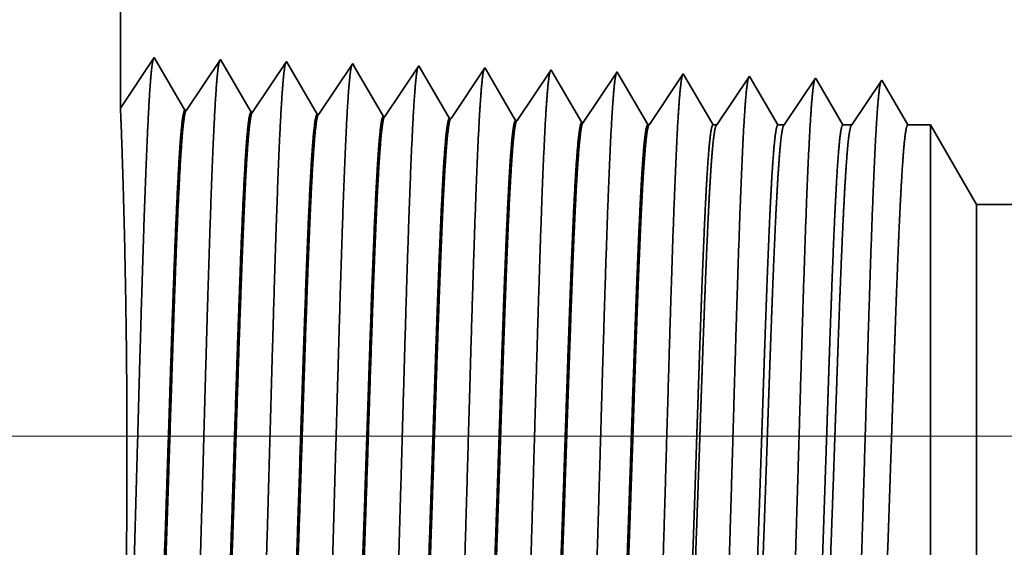
# Model space of a CAD drawing. Extents: x 0 to 10.8, y 0 to 8.3.
# Drawn here: x 1.4 to 1.6, y 1.2 to 1.3 of the extents above; entities that cross this region are included whole.
import ezdxf

# ---------------------------------------------------------------- set-up
doc = ezdxf.new("R2010")
doc.units = 0
doc.header["$MEASUREMENT"] = 0
doc.layers.get('0').update_dxf_attribs({"lineweight": 13})

# ---------------------------------------------------------------- blocks, each defined once
blk = doc.blocks.new('BLOCK19')
at = {"color": 7, "lineweight": 13, "ltscale": 0.03937}
blk.add_line((4.1729, 0.94), (-13.2362, 0.94), dxfattribs=at)
blk = doc.blocks.new('BLOCK28')
at = {"color": 7, "lineweight": 5, "ltscale": 0.03937}
for p, q in [((-10.75, 1.2942), (-10.75, 3)), ((-5.01, 1.19), (-9.8254, 1.19))]:
    blk.add_line(p, q, dxfattribs=at)
at = {"color": 7, "lineweight": 5, "ltscale": 0.001645}
blk.add_line((-10.7134, 1.3488), (-10.75, 1.2942), dxfattribs=at)
at = {"color": 7, "lineweight": 5, "ltscale": 0.001646}
for p, q in [((-10.6803, 1.2919), (-10.7134, 1.3488)), ((-10.642, 1.3466), (-10.6786, 1.2919)), ((-10.6088, 1.2897), (-10.642, 1.3466)), ((-10.5705, 1.3444), (-10.6072, 1.2897)), ((-10.5374, 1.2875), (-10.5705, 1.3444))]:
    blk.add_line(p, q, dxfattribs=at)
at = {"color": 7, "lineweight": 5, "ltscale": 0.000235177}
for p, q in [((-10.4991, 1.3421), (-10.5043, 1.3343)), ((-10.4329, 1.3321), (-10.4381, 1.3243)), ((-10.3563, 1.3377), (-10.3615, 1.3299)), ((-10.2134, 1.3332), (-10.2186, 1.3254)), ((-10.5148, 1.3187), (-10.52, 1.3109)), ((-10.5096, 1.3265), (-10.5148, 1.3187)), ((-10.3667, 1.322), (-10.3719, 1.3142)), ((-10.1472, 1.3232), (-10.1524, 1.3154)), ((-10.4434, 1.3165), (-10.4486, 1.3086)), ((-10.3005, 1.312), (-10.3058, 1.3042)), ((-10.2239, 1.3176), (-10.2291, 1.3098)), ((-10.5253, 1.3031), (-10.5305, 1.2952)), ((-10.4538, 1.3008), (-10.4591, 1.293)), ((-10.3772, 1.3064), (-10.3824, 1.2986)), ((-10.2343, 1.3019), (-10.2396, 1.2941)), ((-10.1577, 1.3075), (-10.1629, 1.2997)), ((-10.4591, 1.293), (-10.4643, 1.2852)), ((-10.3876, 1.2908), (-10.3929, 1.283)), ((-10.311, 1.2964), (-10.3162, 1.2885)), ((-10.2448, 1.2863), (-10.25, 1.2785)), ((-10.1734, 1.2841), (-10.1786, 1.2763))]:
    blk.add_line(p, q, dxfattribs=at)
at = {"color": 7, "lineweight": 5, "ltscale": 8.71092e-05}
blk.add_line((-10.4974, 1.3391), (-10.4991, 1.3421), dxfattribs=at)
at = {"color": 7, "lineweight": 5, "ltscale": 0.000235193}
for p, q in [((-10.5043, 1.3343), (-10.5096, 1.3265)), ((-10.4277, 1.3399), (-10.4329, 1.3321)), ((-10.3615, 1.3299), (-10.3667, 1.322)), ((-10.2848, 1.3354), (-10.2901, 1.3276)), ((-10.2953, 1.3198), (-10.3005, 1.312)), ((-10.2186, 1.3254), (-10.2239, 1.3176)), ((-10.52, 1.3109), (-10.5253, 1.3031)), ((-10.4486, 1.3086), (-10.4538, 1.3008)), ((-10.3719, 1.3142), (-10.3772, 1.3064)), ((-10.2291, 1.3098), (-10.2343, 1.3019)), ((-10.1524, 1.3154), (-10.1577, 1.3075)), ((-10.3824, 1.2986), (-10.3876, 1.2908)), ((-10.3058, 1.3042), (-10.311, 1.2964)), ((-10.1629, 1.2997), (-10.1681, 1.2919)), ((-10.5305, 1.2952), (-10.5357, 1.2874)), ((-10.3162, 1.2885), (-10.3215, 1.2807)), ((-10.2396, 1.2941), (-10.2448, 1.2863)), ((-10.1681, 1.2919), (-10.1734, 1.2841))]:
    blk.add_line(p, q, dxfattribs=at)
at = {"color": 7, "lineweight": 5, "ltscale": 0.000222737}
for p, q in [((-10.4929, 1.3314), (-10.4974, 1.3391)), ((-10.4884, 1.3237), (-10.4929, 1.3314)), ((-10.4839, 1.316), (-10.4884, 1.3237)), ((-10.4794, 1.3083), (-10.4839, 1.316)), ((-10.4749, 1.3006), (-10.4794, 1.3083)), ((-10.4705, 1.2929), (-10.4749, 1.3006))]:
    blk.add_line(p, q, dxfattribs=at)
at = {"color": 7, "lineweight": 5, "ltscale": 7.62414e-05}
blk.add_line((-10.4261, 1.3373), (-10.4277, 1.3399), dxfattribs=at)
at = {"color": 7, "lineweight": 5, "ltscale": 0.000224289}
for p, q in [((-10.4216, 1.3295), (-10.4261, 1.3373)), ((-10.4126, 1.314), (-10.4171, 1.3218)), ((-10.4036, 1.2985), (-10.4081, 1.3063)), ((-10.3991, 1.2908), (-10.4036, 1.2985))]:
    blk.add_line(p, q, dxfattribs=at)
at = {"color": 7, "lineweight": 5, "ltscale": 0.000224304}
blk.add_line((-10.4171, 1.3218), (-10.4216, 1.3295), dxfattribs=at)
at = {"color": 7, "lineweight": 5, "ltscale": 6.77994e-05}
blk.add_line((-10.3549, 1.3353), (-10.3563, 1.3377), dxfattribs=at)
at = {"color": 7, "lineweight": 5, "ltscale": 0.000225505}
for p, q in [((-10.3503, 1.3275), (-10.3549, 1.3353)), ((-10.3367, 1.3042), (-10.3413, 1.312)), ((-10.3231, 1.2808), (-10.3276, 1.2886))]:
    blk.add_line(p, q, dxfattribs=at)
at = {"color": 7, "lineweight": 5, "ltscale": 6.10212e-05}
blk.add_line((-10.2836, 1.3333), (-10.2848, 1.3354), dxfattribs=at)
at = {"color": 7, "lineweight": 5, "ltscale": 0.000226473}
blk.add_line((-10.279, 1.3255), (-10.2836, 1.3333), dxfattribs=at)
at = {"color": 7, "lineweight": 5, "ltscale": 5.54906e-05}
blk.add_line((-10.2123, 1.3313), (-10.2134, 1.3332), dxfattribs=at)
at = {"color": 7, "lineweight": 5, "ltscale": 0.000227257}
for p, q in [((-10.2077, 1.3234), (-10.2123, 1.3313)), ((-10.1986, 1.3077), (-10.2031, 1.3156)), ((-10.1894, 1.292), (-10.194, 1.2999))]:
    blk.add_line(p, q, dxfattribs=at)
at = {"color": 7, "lineweight": 5, "ltscale": 0.000235197}
for p, q in [((-10.142, 1.331), (-10.1472, 1.3232)), ((-10.4381, 1.3243), (-10.4434, 1.3165))]:
    blk.add_line(p, q, dxfattribs=at)
at = {"color": 7, "lineweight": 5, "ltscale": 5.08593e-05}
blk.add_line((-10.1409, 1.3292), (-10.142, 1.331), dxfattribs=at)
at = {"color": 7, "lineweight": 5, "ltscale": 0.000225493}
for p, q in [((-10.3458, 1.3197), (-10.3503, 1.3275)), ((-10.3413, 1.312), (-10.3458, 1.3197)), ((-10.3322, 1.2964), (-10.3367, 1.3042))]:
    blk.add_line(p, q, dxfattribs=at)
at = {"color": 7, "lineweight": 5, "ltscale": 0.00023518}
blk.add_line((-10.2901, 1.3276), (-10.2953, 1.3198), dxfattribs=at)
at = {"color": 7, "lineweight": 5, "ltscale": 0.000226455}
for p, q in [((-10.2745, 1.3177), (-10.279, 1.3255)), ((-10.2608, 1.2942), (-10.2654, 1.302))]:
    blk.add_line(p, q, dxfattribs=at)
at = {"color": 7, "lineweight": 5, "ltscale": 0.00022726}
for p, q in [((-10.2031, 1.3156), (-10.2077, 1.3234)), ((-10.1848, 1.2842), (-10.1894, 1.292))]:
    blk.add_line(p, q, dxfattribs=at)
at = {"color": 7, "lineweight": 5, "ltscale": 0.000220268}
for p, q in [((-10.1365, 1.3216), (-10.1409, 1.3292)), ((-10.1232, 1.2988), (-10.1276, 1.3064))]:
    blk.add_line(p, q, dxfattribs=at)
at = {"color": 7, "lineweight": 5, "ltscale": 0.00022025}
for p, q in [((-10.1321, 1.314), (-10.1365, 1.3216)), ((-10.1188, 1.2912), (-10.1232, 1.2988))]:
    blk.add_line(p, q, dxfattribs=at)
at = {"color": 7, "lineweight": 5, "ltscale": 0.000264832}
blk.add_line((-10.0764, 1.32), (-10.0823, 1.3111), dxfattribs=at)
at = {"color": 7, "lineweight": 5, "ltscale": 0.000264841}
for p, q in [((-10.0705, 1.3288), (-10.0764, 1.32)), ((-10.0823, 1.3111), (-10.0882, 1.3023)), ((-10.0941, 1.2935), (-10.1, 1.2847)), ((-10.1, 1.2847), (-10.1059, 1.2759))]:
    blk.add_line(p, q, dxfattribs=at)
at = {"color": 7, "lineweight": 5, "ltscale": 4.69459e-05}
blk.add_line((-10.0696, 1.3271), (-10.0705, 1.3288), dxfattribs=at)
at = {"color": 7, "lineweight": 5, "ltscale": 0.000211593}
for p, q in [((-10.0653, 1.3198), (-10.0696, 1.3271)), ((-10.0398, 1.2759), (-10.044, 1.2832))]:
    blk.add_line(p, q, dxfattribs=at)
at = {"color": 7, "lineweight": 5, "ltscale": 0.000211596}
for p, q in [((-10.0611, 1.3125), (-10.0653, 1.3198)), ((-10.0568, 1.3052), (-10.0611, 1.3125)), ((-10.0526, 1.2979), (-10.0568, 1.3052)), ((-10.0483, 1.2906), (-10.0526, 1.2979)), ((-10.044, 1.2832), (-10.0483, 1.2906))]:
    blk.add_line(p, q, dxfattribs=at)
at = {"color": 7, "lineweight": 5, "ltscale": 0.000253642}
blk.add_line((-9.9991, 1.3265), (-10.0048, 1.3181), dxfattribs=at)
at = {"color": 7, "lineweight": 5, "ltscale": 4.35806e-05}
blk.add_line((-9.9982, 1.325), (-9.9991, 1.3265), dxfattribs=at)
at = {"color": 7, "lineweight": 5, "ltscale": 0.00020285}
for p, q in [((-9.9941, 1.318), (-9.9982, 1.325)), ((-9.9901, 1.311), (-9.9941, 1.318)), ((-9.986, 1.304), (-9.9901, 1.311)), ((-9.9819, 1.297), (-9.986, 1.304)), ((-9.9778, 1.29), (-9.9819, 1.297)), ((-9.9737, 1.2829), (-9.9778, 1.29)), ((-9.9696, 1.2759), (-9.9737, 1.2829))]:
    blk.add_line(p, q, dxfattribs=at)
at = {"color": 7, "lineweight": 5, "ltscale": 0.000242458}
for p, q in [((-9.9277, 1.3243), (-9.9331, 1.3162)), ((-9.9439, 1.3001), (-9.9493, 1.2921))]:
    blk.add_line(p, q, dxfattribs=at)
at = {"color": 7, "lineweight": 5, "ltscale": 0.000233155}
for p, q in [((-9.923, 1.3162), (-9.9277, 1.3243)), ((-9.9136, 1.3001), (-9.9183, 1.3082)), ((-9.9089, 1.2921), (-9.9136, 1.3001)), ((-9.8995, 1.2759), (-9.9042, 1.284))]:
    blk.add_line(p, q, dxfattribs=at)
at = {"color": 7, "lineweight": 5, "ltscale": 0.000224285}
blk.add_line((-10.4081, 1.3063), (-10.4126, 1.314), dxfattribs=at)
at = {"color": 7, "lineweight": 5, "ltscale": 0.00022647}
for p, q in [((-10.2699, 1.3099), (-10.2745, 1.3177)), ((-10.2654, 1.302), (-10.2699, 1.3099)), ((-10.2562, 1.2864), (-10.2608, 1.2942))]:
    blk.add_line(p, q, dxfattribs=at)
at = {"color": 7, "lineweight": 5, "ltscale": 0.000220265}
for p, q in [((-10.1276, 1.3064), (-10.1321, 1.314)), ((-10.1143, 1.2835), (-10.1188, 1.2912)), ((-10.1099, 1.2759), (-10.1143, 1.2835))]:
    blk.add_line(p, q, dxfattribs=at)
at = {"color": 7, "lineweight": 5, "ltscale": 0.000253645}
for p, q in [((-10.0104, 1.3097), (-10.016, 1.3012)), ((-10.0048, 1.3181), (-10.0104, 1.3097)), ((-10.016, 1.3012), (-10.0217, 1.2928)), ((-10.0273, 1.2844), (-10.033, 1.2759))]:
    blk.add_line(p, q, dxfattribs=at)
at = {"color": 7, "lineweight": 5, "ltscale": 0.000242446}
for p, q in [((-9.9385, 1.3082), (-9.9439, 1.3001)), ((-9.9493, 1.2921), (-9.9547, 1.284))]:
    blk.add_line(p, q, dxfattribs=at)
at = {"color": 7, "lineweight": 5, "ltscale": 0.00024245}
for p, q in [((-9.9331, 1.3162), (-9.9385, 1.3082)), ((-9.9547, 1.284), (-9.96, 1.2759))]:
    blk.add_line(p, q, dxfattribs=at)
at = {"color": 7, "lineweight": 5, "ltscale": 0.000233152}
for p, q in [((-9.9183, 1.3082), (-9.923, 1.3162)), ((-9.9042, 1.284), (-9.9089, 1.2921))]:
    blk.add_line(p, q, dxfattribs=at)
at = {"color": 7, "lineweight": 5, "ltscale": 0.000227245}
blk.add_line((-10.194, 1.2999), (-10.1986, 1.3077), dxfattribs=at)
at = {"color": 7, "lineweight": 5, "ltscale": 0.000264821}
blk.add_line((-10.0882, 1.3023), (-10.0941, 1.2935), dxfattribs=at)
at = {"color": 7, "lineweight": 5, "ltscale": 4.15013e-05}
for p, q in [((-10.6786, 1.2919), (-10.6803, 1.2919)), ((-10.6072, 1.2897), (-10.6088, 1.2897))]:
    blk.add_line(p, q, dxfattribs=at)
at = {"color": 7, "lineweight": 5, "ltscale": 4.14416e-05}
for p, q in [((-10.5357, 1.2874), (-10.5374, 1.2875)), ((-10.4643, 1.2852), (-10.466, 1.2852))]:
    blk.add_line(p, q, dxfattribs=at)
at = {"color": 7, "lineweight": 5, "ltscale": 0.000222734}
blk.add_line((-10.466, 1.2852), (-10.4705, 1.2929), dxfattribs=at)
at = {"color": 7, "lineweight": 5, "ltscale": 0.000224282}
blk.add_line((-10.3945, 1.283), (-10.3991, 1.2908), dxfattribs=at)
at = {"color": 7, "lineweight": 5, "ltscale": 0.00022549}
blk.add_line((-10.3276, 1.2886), (-10.3322, 1.2964), dxfattribs=at)
at = {"color": 7, "lineweight": 5, "ltscale": 0.000253634}
blk.add_line((-10.0217, 1.2928), (-10.0273, 1.2844), dxfattribs=at)
at = {"color": 7, "lineweight": 5, "ltscale": 4.14116e-05}
for p, q in [((-10.3929, 1.283), (-10.3945, 1.283)), ((-10.25, 1.2785), (-10.2517, 1.2785))]:
    blk.add_line(p, q, dxfattribs=at)
at = {"color": 7, "lineweight": 5, "ltscale": 4.13816e-05}
for p, q in [((-10.3215, 1.2807), (-10.3231, 1.2808)), ((-10.1786, 1.2763), (-10.1803, 1.2763))]:
    blk.add_line(p, q, dxfattribs=at)
at = {"color": 7, "lineweight": 5, "ltscale": 0.000226452}
blk.add_line((-10.2517, 1.2785), (-10.2562, 1.2864), dxfattribs=at)
at = {"color": 7, "lineweight": 5, "ltscale": 0.000227254}
blk.add_line((-10.1803, 1.2763), (-10.1848, 1.2842), dxfattribs=at)
at = {"color": 7, "lineweight": 5, "ltscale": 0.000100173}
blk.add_line((-10.1059, 1.2759), (-10.1099, 1.2759), dxfattribs=at)
at = {"color": 7, "lineweight": 5, "ltscale": 0.000170039}
blk.add_line((-10.033, 1.2759), (-10.0398, 1.2759), dxfattribs=at)
at = {"color": 7, "lineweight": 5, "ltscale": 0.00023989}
blk.add_line((-9.96, 1.2759), (-9.9696, 1.2759), dxfattribs=at)
at = {"color": 7, "lineweight": 5, "ltscale": 0.000612935}
blk.add_line((-9.875, 1.2759), (-9.8995, 1.2759), dxfattribs=at)
at = {"color": 7, "lineweight": 5, "ltscale": 0.002481}
blk.add_line((-9.8254, 1.19), (-9.875, 1.2759), dxfattribs=at)

msp = doc.modelspace()

# ---------------------------------------------------------------- linework, layer by layer
at = {"color": 7, "lineweight": 35, "ltscale": 0.007915}
msp.add_line((1.46506, 1.62514), (1.46506, 1.30854), dxfattribs=at)
at = {"color": 7, "lineweight": 35, "ltscale": 0.000305359}
msp.add_line((1.46506, 1.30854), (1.47185, 1.31869), dxfattribs=at)
at = {"color": 7, "lineweight": 35, "ltscale": 0.000305544}
for p, q in [((1.47185, 1.31869), (1.47801, 1.30813)), ((1.47831, 1.30812), (1.48511, 1.31827)), ((1.48511, 1.31827), (1.49126, 1.30771)), ((1.49157, 1.3077), (1.49837, 1.31786)), ((1.49837, 1.31786), (1.50452, 1.3073))]:
    msp.add_line(p, q, dxfattribs=at)
at = {"color": 7, "lineweight": 35, "ltscale": 0.00030555}
for p, q in [((1.50483, 1.30729), (1.51163, 1.31744)), ((1.51808, 1.30687), (1.52488, 1.31703))]:
    msp.add_line(p, q, dxfattribs=at)
at = {"color": 7, "lineweight": 35, "ltscale": 1.61655e-05}
msp.add_line((1.51163, 1.31744), (1.51195, 1.31689), dxfattribs=at)
at = {"color": 7, "lineweight": 35, "ltscale": 0.000289382}
msp.add_line((1.51195, 1.31689), (1.51778, 1.30688), dxfattribs=at)
at = {"color": 7, "lineweight": 35, "ltscale": 1.41521e-05}
msp.add_line((1.52488, 1.31703), (1.52517, 1.31654), dxfattribs=at)
at = {"color": 7, "lineweight": 35, "ltscale": 0.000291396}
msp.add_line((1.52517, 1.31654), (1.53103, 1.30647), dxfattribs=at)
at = {"color": 7, "lineweight": 35, "ltscale": 0.000305551}
for p, q in [((1.53134, 1.30646), (1.53814, 1.31662)), ((1.5446, 1.30604), (1.5514, 1.3162))]:
    msp.add_line(p, q, dxfattribs=at)
at = {"color": 7, "lineweight": 35, "ltscale": 1.25835e-05}
msp.add_line((1.53814, 1.31662), (1.53839, 1.31618), dxfattribs=at)
at = {"color": 7, "lineweight": 35, "ltscale": 0.000292965}
msp.add_line((1.53839, 1.31618), (1.54429, 1.30605), dxfattribs=at)
at = {"color": 7, "lineweight": 35, "ltscale": 1.13271e-05}
msp.add_line((1.5514, 1.3162), (1.55163, 1.31581), dxfattribs=at)
at = {"color": 7, "lineweight": 35, "ltscale": 0.000294222}
msp.add_line((1.55163, 1.31581), (1.55755, 1.30564), dxfattribs=at)
at = {"color": 7, "lineweight": 35, "ltscale": 0.000305552}
msp.add_line((1.55786, 1.30563), (1.56465, 1.31579), dxfattribs=at)
at = {"color": 7, "lineweight": 35, "ltscale": 1.02981e-05}
msp.add_line((1.56465, 1.31579), (1.56486, 1.31543), dxfattribs=at)
at = {"color": 7, "lineweight": 35, "ltscale": 0.000295252}
msp.add_line((1.56486, 1.31543), (1.57081, 1.30523), dxfattribs=at)
at = {"color": 7, "lineweight": 35, "ltscale": 0.000305553}
msp.add_line((1.57111, 1.30522), (1.57791, 1.31537), dxfattribs=at)
at = {"color": 7, "lineweight": 35, "ltscale": 9.4398e-06}
msp.add_line((1.57791, 1.31537), (1.5781, 1.31505), dxfattribs=at)
at = {"color": 7, "lineweight": 35, "ltscale": 0.000286163}
msp.add_line((1.5781, 1.31505), (1.58386, 1.30516), dxfattribs=at)
at = {"color": 7, "lineweight": 35, "ltscale": 0.000294918}
msp.add_line((1.58461, 1.30516), (1.59117, 1.31496), dxfattribs=at)
at = {"color": 7, "lineweight": 35, "ltscale": 8.71306e-06}
msp.add_line((1.59117, 1.31496), (1.59134, 1.31466), dxfattribs=at)
at = {"color": 7, "lineweight": 35, "ltscale": 0.000274904}
msp.add_line((1.59134, 1.31466), (1.59688, 1.30516), dxfattribs=at)
at = {"color": 7, "lineweight": 35, "ltscale": 0.000282455}
msp.add_line((1.59814, 1.30516), (1.60443, 1.31454), dxfattribs=at)
at = {"color": 7, "lineweight": 35, "ltscale": 8.08977e-06}
msp.add_line((1.60443, 1.31454), (1.60459, 1.31426), dxfattribs=at)
at = {"color": 7, "lineweight": 35, "ltscale": 0.000263542}
msp.add_line((1.60459, 1.31426), (1.60989, 1.30516), dxfattribs=at)
at = {"color": 7, "lineweight": 35, "ltscale": 0.000269992}
msp.add_line((1.61168, 1.30516), (1.61768, 1.31413), dxfattribs=at)
at = {"color": 7, "lineweight": 35, "ltscale": 0.00025964}
msp.add_line((1.61768, 1.31413), (1.62291, 1.30516), dxfattribs=at)
msp.add_line((1.61768, 1.31413), (1.62291, 1.30516), dxfattribs=at)
at = {"color": 7, "lineweight": 35, "ltscale": 7.70224e-06}
msp.add_line((1.47831, 1.30812), (1.47801, 1.30813), dxfattribs=at)
at = {"color": 7, "lineweight": 35, "ltscale": 7.70228e-06}
msp.add_line((1.49157, 1.3077), (1.49126, 1.30771), dxfattribs=at)
at = {"color": 7, "lineweight": 35, "ltscale": 7.69556e-06}
msp.add_line((1.50483, 1.30729), (1.50452, 1.3073), dxfattribs=at)
at = {"color": 7, "lineweight": 35, "ltscale": 7.6884e-06}
msp.add_line((1.51808, 1.30687), (1.51778, 1.30688), dxfattribs=at)
at = {"color": 7, "lineweight": 35, "ltscale": 7.68641e-06}
msp.add_line((1.53134, 1.30646), (1.53103, 1.30647), dxfattribs=at)
at = {"color": 7, "lineweight": 35, "ltscale": 7.68438e-06}
msp.add_line((1.5446, 1.30604), (1.54429, 1.30605), dxfattribs=at)
at = {"color": 7, "lineweight": 35, "ltscale": 7.68231e-06}
msp.add_line((1.55786, 1.30563), (1.55755, 1.30564), dxfattribs=at)
at = {"color": 7, "lineweight": 35, "ltscale": 7.6802e-06}
msp.add_line((1.57111, 1.30522), (1.57081, 1.30523), dxfattribs=at)
at = {"color": 7, "lineweight": 35, "ltscale": 1.85952e-05}
msp.add_line((1.58386, 1.30516), (1.58461, 1.30516), dxfattribs=at)
at = {"color": 7, "lineweight": 35, "ltscale": 3.15589e-05}
msp.add_line((1.59688, 1.30516), (1.59814, 1.30516), dxfattribs=at)
at = {"color": 7, "lineweight": 35, "ltscale": 4.45227e-05}
msp.add_line((1.60989, 1.30516), (1.61168, 1.30516), dxfattribs=at)
at = {"color": 7, "lineweight": 35, "ltscale": 0.00011376}
msp.add_line((1.62291, 1.30516), (1.62746, 1.30516), dxfattribs=at)
at = {"color": 7, "lineweight": 35, "ltscale": 0.000811437}
msp.add_line((1.62746, 1.2727), (1.62746, 1.30516), dxfattribs=at)
at = {"color": 7, "lineweight": 35, "ltscale": 0.000460422}
msp.add_line((1.63667, 1.28921), (1.62746, 1.30516), dxfattribs=at)
at = {"color": 7, "lineweight": 35, "ltscale": 0.000603865}
msp.add_line((1.63667, 1.26505), (1.63667, 1.28921), dxfattribs=at)
at = {"color": 7, "lineweight": 35, "ltscale": 0.03937}
msp.add_line((1.63667, 1.28921), (2.5304, 1.28921), dxfattribs=at)
at = {"color": 7, "lineweight": 35, "ltscale": 0.002306}
msp.add_line((1.62746, 1.18046), (1.62746, 1.2727), dxfattribs=at)
at = {"color": 7, "lineweight": 35, "ltscale": 0.001716}
msp.add_line((1.63667, 1.19641), (1.63667, 1.26505), dxfattribs=at)
at = {"color": 7, "lineweight": 35, "ltscale": 0.03937}
for points in [[(1.47831, 1.30812, 0.251927), (1.47821, 1.30804)], [(1.49157, 1.3077, 0.252082), (1.49147, 1.30763)], [(1.50483, 1.30729, 0.251117), (1.50472, 1.30721)], [(1.51808, 1.30687, 0.251113), (1.51798, 1.3068)], [(1.53134, 1.30646, 0.251112), (1.53124, 1.30638)], [(1.5446, 1.30605, 0.251105), (1.54449, 1.30597)], [(1.55786, 1.30563, 0.251104), (1.55775, 1.30555)], [(1.57111, 1.30522, 0.251098), (1.57101, 1.30514)], [(1.58461, 1.30516, 0.242338), (1.5845, 1.30507)], [(1.59814, 1.30516, 0.242337), (1.59803, 1.30507)], [(1.61167, 1.30516, 0.242336), (1.61157, 1.30507)]]:
    msp.add_lwpolyline(points, format="xyb", dxfattribs=at)
for points, knots in [([(1.46628, 1.17606), (1.46677, 1.18455), (1.46721, 1.19661), (1.46761, 1.20955), (1.46834, 1.23544), (1.46906, 1.26177), (1.46941, 1.27395), (1.46997, 1.29191), (1.47061, 1.3063), (1.47083, 1.31057), (1.47113, 1.31495), (1.47145, 1.3174), (1.47153, 1.31785), (1.4716, 1.31818), (1.47167, 1.31841)], [0, 0, 0, 0, 0, 0, 12.702946, 12.702946, 12.702946, 24.497603, 24.497603, 24.497603, 30.34554, 30.34554, 30.34554, 32.0302, 32.0302, 32.0302, 32.0302, 32.0302, 32.0302]), ([(1.47954, 1.17643), (1.48003, 1.18489), (1.48047, 1.19692), (1.48087, 1.20983), (1.4816, 1.23561), (1.48232, 1.26183), (1.48267, 1.27393), (1.48323, 1.29178), (1.48387, 1.30606), (1.48409, 1.3103), (1.4844, 1.31461), (1.48471, 1.31702), (1.48479, 1.31745), (1.48486, 1.31777), (1.48493, 1.31799)], [0, 0, 0, 0, 0, 0, 12.66346, 12.66346, 12.66346, 24.386567, 24.386567, 24.386567, 30.203842, 30.203842, 30.203842, 31.844188, 31.844188, 31.844188, 31.844188, 31.844188, 31.844188]), ([(1.4928, 1.17679), (1.49329, 1.18523), (1.49373, 1.19723), (1.49413, 1.21011), (1.49486, 1.23579), (1.49559, 1.26188), (1.49593, 1.27391), (1.49649, 1.29165), (1.49713, 1.30582), (1.49736, 1.31003), (1.49766, 1.31427), (1.49798, 1.31663), (1.49804, 1.31705), (1.49811, 1.31736), (1.49818, 1.31758)], [0, 0, 0, 0, 0, 0, 12.623898, 12.623898, 12.623898, 24.275415, 24.275415, 24.275415, 30.062, 30.062, 30.062, 31.656289, 31.656289, 31.656289, 31.656289, 31.656289, 31.656289]), ([(1.50605, 1.17715), (1.50655, 1.18557), (1.50699, 1.19755), (1.50739, 1.21039), (1.50812, 1.23596), (1.50885, 1.26194), (1.5092, 1.27389), (1.50975, 1.29152), (1.51039, 1.30558), (1.51062, 1.30976), (1.51092, 1.31393), (1.51124, 1.31624), (1.5113, 1.31665), (1.51137, 1.31695), (1.51144, 1.31716)], [0, 0, 0, 0, 0, 0, 12.584309, 12.584309, 12.584309, 24.164249, 24.164249, 24.164249, 29.920085, 29.920085, 29.920085, 31.470496, 31.470496, 31.470496, 31.470496, 31.470496, 31.470496]), ([(1.51931, 1.17752), (1.51981, 1.18591), (1.52025, 1.19786), (1.52065, 1.21067), (1.52138, 1.23614), (1.52211, 1.262), (1.52246, 1.27387), (1.52302, 1.29139), (1.52366, 1.30534), (1.52388, 1.30948), (1.52418, 1.31359), (1.5245, 1.31586), (1.52456, 1.31624), (1.52463, 1.31654), (1.5247, 1.31675)], [0, 0, 0, 0, 0, 0, 12.544664, 12.544664, 12.544664, 24.05296, 24.05296, 24.05296, 29.778027, 29.778027, 29.778027, 31.284613, 31.284613, 31.284613, 31.284613, 31.284613, 31.284613]), ([(1.53257, 1.17788), (1.53293, 1.18396), (1.53326, 1.19191), (1.53357, 1.20071), (1.53427, 1.22282), (1.53493, 1.24645), (1.53531, 1.25991), (1.53591, 1.28048), (1.53659, 1.29812), (1.53684, 1.30374), (1.53721, 1.31037), (1.5376, 1.31442), (1.53772, 1.31533), (1.53784, 1.31597), (1.53795, 1.31633)], [0, 0, 0, 0, 0, 0, 9.081335, 9.081335, 9.081335, 21.825471, 21.825471, 21.825471, 28.485017, 28.485017, 28.485017, 31.112894, 31.112894, 31.112894, 31.112894, 31.112894, 31.112894]), ([(1.54582, 1.17824), (1.54619, 1.18431), (1.54652, 1.19226), (1.54683, 1.20104), (1.54753, 1.22307), (1.54819, 1.2466), (1.54857, 1.25997), (1.54917, 1.28042), (1.54985, 1.29794), (1.5501, 1.30352), (1.55047, 1.31006), (1.55087, 1.31405), (1.55098, 1.31493), (1.55109, 1.31556), (1.55121, 1.31592)], [0, 0, 0, 0, 0, 0, 9.060409, 9.060409, 9.060409, 21.729031, 21.729031, 21.729031, 28.349387, 28.349387, 28.349387, 30.927455, 30.927455, 30.927455, 30.927455, 30.927455, 30.927455]), ([(1.55908, 1.17861), (1.55944, 1.18466), (1.55978, 1.1926), (1.56009, 1.20137), (1.56079, 1.22332), (1.56145, 1.24675), (1.56183, 1.26004), (1.56243, 1.28037), (1.56312, 1.29775), (1.56336, 1.30329), (1.56373, 1.30975), (1.56413, 1.31367), (1.56424, 1.31454), (1.56435, 1.31515), (1.56447, 1.3155)], [0, 0, 0, 0, 0, 0, 9.039356, 9.039356, 9.039356, 21.632397, 21.632397, 21.632397, 28.213547, 28.213547, 28.213547, 30.741965, 30.741965, 30.741965, 30.741965, 30.741965, 30.741965]), ([(1.57234, 1.17897), (1.5727, 1.18501), (1.57304, 1.19294), (1.57335, 1.2017), (1.57405, 1.22357), (1.57471, 1.2469), (1.57509, 1.2601), (1.5757, 1.28031), (1.57638, 1.29757), (1.57663, 1.30307), (1.57699, 1.30944), (1.57739, 1.31329), (1.5775, 1.31414), (1.57761, 1.31474), (1.57772, 1.31508)], [0, 0, 0, 0, 0, 0, 9.018272, 9.018272, 9.018272, 21.535643, 21.535643, 21.535643, 28.077546, 28.077546, 28.077546, 30.55643, 30.55643, 30.55643, 30.55643, 30.55643, 30.55643]), ([(1.58559, 1.17933), (1.58596, 1.18536), (1.5863, 1.19328), (1.58661, 1.20203), (1.58732, 1.22382), (1.58798, 1.24704), (1.58835, 1.26017), (1.58896, 1.28025), (1.58964, 1.29738), (1.58989, 1.30284), (1.59025, 1.30912), (1.59065, 1.31292), (1.59076, 1.31374), (1.59087, 1.31433), (1.59098, 1.31467)], [0, 0, 0, 0, 0, 0, 8.997177, 8.997177, 8.997177, 21.438853, 21.438853, 21.438853, 27.941465, 27.941465, 27.941465, 30.37093, 30.37093, 30.37093, 30.37093, 30.37093, 30.37093]), ([(1.59885, 1.1797), (1.59922, 1.18572), (1.59956, 1.19362), (1.59987, 1.20236), (1.60058, 1.22406), (1.60124, 1.24719), (1.60162, 1.26023), (1.60222, 1.28018), (1.6029, 1.2972), (1.60315, 1.30261), (1.60352, 1.30881), (1.60391, 1.31254), (1.60402, 1.31334), (1.60412, 1.31392), (1.60423, 1.31425)], [0, 0, 0, 0, 0, 0, 8.975995, 8.975995, 8.975995, 21.341934, 21.341934, 21.341934, 27.80523, 27.80523, 27.80523, 30.185407, 30.185407, 30.185407, 30.185407, 30.185407, 30.185407]), ([(1.61211, 1.18006), (1.61248, 1.18607), (1.61282, 1.19397), (1.61313, 1.20269), (1.61384, 1.22431), (1.6145, 1.24734), (1.61488, 1.26029), (1.61548, 1.28012), (1.61617, 1.29701), (1.61642, 1.30238), (1.61678, 1.3085), (1.61717, 1.31217), (1.61727, 1.31295), (1.61738, 1.31351), (1.61749, 1.31384)], [0, 0, 0, 0, 0, 0, 8.954775, 8.954775, 8.954775, 21.244872, 21.244872, 21.244872, 27.668813, 27.668813, 27.668813, 29.999834, 29.999834, 29.999834, 29.999834, 29.999834, 29.999834]), ([(1.46538, 1.17724), (1.46557, 1.18313), (1.46579, 1.19075), (1.466, 1.1996), (1.46637, 1.22037), (1.46645, 1.24292), (1.46638, 1.25527), (1.4661, 1.27536), (1.46568, 1.29179), (1.46549, 1.29775), (1.46527, 1.30406), (1.46513, 1.30734), (1.4651, 1.30798), (1.46508, 1.30839), (1.46507, 1.30855)], [0, 0, 0, 0, 0, 0, 11.887061, 11.887061, 11.887061, 26.073146, 26.073146, 26.073146, 36.138495, 36.138495, 36.138495, 39.83427, 39.83427, 39.83427, 39.83427, 39.83427, 39.83427]), ([(1.47801, 1.30813), (1.47782, 1.30813), (1.47762, 1.30747), (1.47744, 1.30615), (1.47691, 1.30066), (1.47641, 1.29112), (1.47609, 1.28362), (1.47537, 1.26441), (1.47469, 1.24274), (1.47428, 1.22985), (1.47369, 1.2119), (1.47307, 1.19688), (1.47286, 1.19244), (1.47265, 1.18854), (1.47243, 1.18533)], [0, 0, 0, 0, 0, 0, 6.134014, 6.134014, 6.134014, 17.347199, 17.347199, 17.347199, 32.692541, 32.692541, 32.692541, 39.980277, 39.980277, 39.980277, 39.980277, 39.980277, 39.980277]), ([(1.47821, 1.30804), (1.47802, 1.30776), (1.47783, 1.30684), (1.47765, 1.30527), (1.47722, 1.30031), (1.47681, 1.29277), (1.47658, 1.28773), (1.47584, 1.26966), (1.47515, 1.24783), (1.47466, 1.232), (1.47401, 1.21173), (1.47331, 1.19549), (1.47312, 1.19163), (1.47293, 1.18821), (1.47274, 1.18534)], [0, 0, 0, 0, 0, 0, 6.019118, 6.019118, 6.019118, 14.092765, 14.092765, 14.092765, 32.718781, 32.718781, 32.718781, 39.212961, 39.212961, 39.212961, 39.212961, 39.212961, 39.212961]), ([(1.49126, 1.30771), (1.49107, 1.30772), (1.49088, 1.30706), (1.49069, 1.30573), (1.49016, 1.30024), (1.48966, 1.2907), (1.48934, 1.28319), (1.48862, 1.26402), (1.48793, 1.24242), (1.48753, 1.22956), (1.48694, 1.2118), (1.48631, 1.19699), (1.48611, 1.19265), (1.4859, 1.18884), (1.48569, 1.18569)], [0, 0, 0, 0, 0, 0, 6.135597, 6.135597, 6.135597, 17.359501, 17.359501, 17.359501, 32.662146, 32.662146, 32.662146, 39.823979, 39.823979, 39.823979, 39.823979, 39.823979, 39.823979]), ([(1.49147, 1.30763), (1.49128, 1.30735), (1.49109, 1.30642), (1.4909, 1.30486), (1.49047, 1.29989), (1.49006, 1.29235), (1.48983, 1.2873), (1.4894, 1.27669), (1.48898, 1.2648), (1.48878, 1.25883), (1.48829, 1.24396), (1.48781, 1.2289), (1.48751, 1.22002), (1.48705, 1.20685), (1.48656, 1.19565), (1.48637, 1.19187), (1.48619, 1.18852), (1.486, 1.1857)], [0, 0, 0, 0, 0, 0, 6.02087, 6.02087, 6.02087, 14.101599, 14.101599, 14.101599, 21.702929, 21.702929, 21.702929, 32.740265, 32.740265, 32.740265, 39.133363, 39.133363, 39.133363, 39.133363, 39.133363, 39.133363]), ([(1.50452, 1.3073), (1.50433, 1.3073), (1.50414, 1.30664), (1.50395, 1.30532), (1.50341, 1.29983), (1.50291, 1.29028), (1.50259, 1.28276), (1.50206, 1.26864), (1.50154, 1.2532), (1.50132, 1.24647), (1.5008, 1.23021), (1.50026, 1.21448), (1.49994, 1.20571), (1.49955, 1.19637), (1.49914, 1.1891), (1.49908, 1.18803), (1.49901, 1.18701), (1.49895, 1.18606)], [0, 0, 0, 0, 0, 0, 6.137308, 6.137308, 6.137308, 17.372293, 17.372293, 17.372293, 25.696193, 25.696193, 25.696193, 37.584999, 37.584999, 37.584999, 39.763378, 39.763378, 39.763378, 39.763378, 39.763378, 39.763378]), ([(1.50472, 1.30721), (1.50453, 1.30693), (1.50434, 1.306), (1.50416, 1.30444), (1.50373, 1.29947), (1.50332, 1.29193), (1.50308, 1.28687), (1.50265, 1.27627), (1.50223, 1.26439), (1.50203, 1.25844), (1.50154, 1.24363), (1.50105, 1.22866), (1.50076, 1.21985), (1.50029, 1.20685), (1.49981, 1.19581), (1.49963, 1.19211), (1.49944, 1.18883), (1.49925, 1.18607)], [0, 0, 0, 0, 0, 0, 6.022766, 6.022766, 6.022766, 14.110858, 14.110858, 14.110858, 21.705298, 21.705298, 21.705298, 32.696014, 32.696014, 32.696014, 38.98741, 38.98741, 38.98741, 38.98741, 38.98741, 38.98741]), ([(1.51778, 1.30688), (1.51758, 1.30689), (1.51739, 1.30623), (1.5172, 1.3049), (1.51667, 1.29941), (1.51616, 1.28986), (1.51584, 1.28233), (1.51531, 1.26821), (1.51479, 1.2528), (1.51457, 1.24607), (1.51404, 1.22991), (1.51351, 1.21429), (1.51319, 1.20562), (1.5128, 1.19645), (1.51239, 1.18932), (1.51233, 1.1883), (1.51227, 1.18733), (1.5122, 1.18642)], [0, 0, 0, 0, 0, 0, 6.13916, 6.13916, 6.13916, 17.3856, 17.3856, 17.3856, 25.704241, 25.704241, 25.704241, 37.526343, 37.526343, 37.526343, 39.61396, 39.61396, 39.61396, 39.61396, 39.61396, 39.61396]), ([(1.51798, 1.3068), (1.51779, 1.30651), (1.5176, 1.30559), (1.51741, 1.30402), (1.51698, 1.29905), (1.51657, 1.2915), (1.51633, 1.28644), (1.5159, 1.27585), (1.51547, 1.26398), (1.51527, 1.25804), (1.51478, 1.24331), (1.5143, 1.22842), (1.514, 1.21968), (1.51354, 1.20685), (1.51306, 1.19597), (1.51288, 1.19235), (1.5127, 1.18914), (1.51251, 1.18643)], [0, 0, 0, 0, 0, 0, 6.024768, 6.024768, 6.024768, 14.1205, 14.1205, 14.1205, 21.70824, 21.70824, 21.70824, 32.652054, 32.652054, 32.652054, 38.841354, 38.841354, 38.841354, 38.841354, 38.841354, 38.841354]), ([(1.53103, 1.30647), (1.53084, 1.30647), (1.53065, 1.30581), (1.53046, 1.30449), (1.53011, 1.30096), (1.52978, 1.29577), (1.52964, 1.29323), (1.52932, 1.28685), (1.529, 1.2793), (1.52883, 1.275), (1.52855, 1.26744), (1.52828, 1.2597), (1.52819, 1.25698), (1.52797, 1.25037), (1.52775, 1.24367), (1.52764, 1.24034), (1.52742, 1.2336), (1.52719, 1.22698), (1.5271, 1.2242), (1.52678, 1.21513), (1.52645, 1.20634), (1.52622, 1.2009), (1.52594, 1.19472), (1.52565, 1.18972), (1.52559, 1.18868), (1.52552, 1.1877), (1.52546, 1.18678)], [0, 0, 0, 0, 0, 0, 6.141126, 6.141126, 6.141126, 11.156527, 11.156527, 11.156527, 16.946838, 16.946838, 16.946838, 21.182746, 21.182746, 21.182746, 25.333316, 25.333316, 25.333316, 29.616988, 29.616988, 29.616988, 37.160538, 37.160538, 37.160538, 39.272462, 39.272462, 39.272462, 39.272462, 39.272462, 39.272462]), ([(1.53123, 1.30638), (1.53104, 1.3061), (1.53085, 1.30517), (1.53067, 1.3036), (1.53023, 1.29863), (1.52982, 1.29108), (1.52958, 1.28602), (1.52915, 1.27543), (1.52872, 1.26357), (1.52852, 1.25765), (1.52803, 1.24298), (1.52754, 1.22817), (1.52725, 1.21952), (1.52679, 1.20686), (1.52631, 1.19613), (1.52613, 1.19259), (1.52595, 1.18946), (1.52577, 1.1868)], [0, 0, 0, 0, 0, 0, 6.026923, 6.026923, 6.026923, 14.130588, 14.130588, 14.130588, 21.711996, 21.711996, 21.711996, 32.613199, 32.613199, 32.613199, 38.701352, 38.701352, 38.701352, 38.701352, 38.701352, 38.701352]), ([(1.54429, 1.30605), (1.5441, 1.30606), (1.5439, 1.3054), (1.54371, 1.30407), (1.54337, 1.30055), (1.54303, 1.29536), (1.54289, 1.29282), (1.54257, 1.28643), (1.54225, 1.27887), (1.54208, 1.27457), (1.5418, 1.26702), (1.54153, 1.25929), (1.54144, 1.2566), (1.54122, 1.25003), (1.541, 1.24336), (1.54089, 1.24005), (1.54066, 1.23337), (1.54044, 1.22679), (1.54034, 1.22402), (1.54003, 1.21503), (1.53969, 1.20633), (1.53947, 1.20094), (1.53919, 1.19488), (1.5389, 1.18997), (1.53884, 1.18898), (1.53878, 1.18803), (1.53872, 1.18715)], [0, 0, 0, 0, 0, 0, 6.143241, 6.143241, 6.143241, 11.160621, 11.160621, 11.160621, 16.964119, 16.964119, 16.964119, 21.189735, 21.189735, 21.189735, 25.324307, 25.324307, 25.324307, 29.584425, 29.584425, 29.584425, 37.085278, 37.085278, 37.085278, 39.129319, 39.129319, 39.129319, 39.129319, 39.129319, 39.129319]), ([(1.54449, 1.30597), (1.5443, 1.30568), (1.54411, 1.30475), (1.54392, 1.30318), (1.54358, 1.29928), (1.54325, 1.29379), (1.5431, 1.29107), (1.54277, 1.28412), (1.54244, 1.27605), (1.54227, 1.27143), (1.54199, 1.26372), (1.54172, 1.25584), (1.54162, 1.25273), (1.5414, 1.24632), (1.54119, 1.23987), (1.54108, 1.23663), (1.54086, 1.23026), (1.54065, 1.22403), (1.54054, 1.22079), (1.54023, 1.21227), (1.53991, 1.20407), (1.53969, 1.19904), (1.53943, 1.19367), (1.53917, 1.1893), (1.53912, 1.18856), (1.53907, 1.18784), (1.53903, 1.18716)], [0, 0, 0, 0, 0, 0, 6.029204, 6.029204, 6.029204, 11.087818, 11.087818, 11.087818, 17.212079, 17.212079, 17.212079, 21.222211, 21.222211, 21.222211, 25.274723, 25.274723, 25.274723, 29.248235, 29.248235, 29.248235, 36.470612, 36.470612, 36.470612, 38.037455, 38.037455, 38.037455, 38.037455, 38.037455, 38.037455]), ([(1.55755, 1.30564), (1.55735, 1.30565), (1.55716, 1.30498), (1.55697, 1.30366), (1.55662, 1.30013), (1.55629, 1.29494), (1.55614, 1.2924), (1.55582, 1.28601), (1.5555, 1.27844), (1.55533, 1.27414), (1.55505, 1.2666), (1.55478, 1.25889), (1.55469, 1.25622), (1.55446, 1.24968), (1.55424, 1.24305), (1.55413, 1.23976), (1.55391, 1.23313), (1.55369, 1.22662), (1.55359, 1.22384), (1.55327, 1.21493), (1.55294, 1.20631), (1.55272, 1.20099), (1.55244, 1.19504), (1.55215, 1.19023), (1.55209, 1.18927), (1.55203, 1.18837), (1.55197, 1.18751)], [0, 0, 0, 0, 0, 0, 6.145489, 6.145489, 6.145489, 11.164871, 11.164871, 11.164871, 16.981863, 16.981863, 16.981863, 21.194344, 21.194344, 21.194344, 25.312981, 25.312981, 25.312981, 29.546096, 29.546096, 29.546096, 37.004841, 37.004841, 37.004841, 38.980636, 38.980636, 38.980636, 38.980636, 38.980636, 38.980636]), ([(1.55775, 1.30555), (1.55756, 1.30527), (1.55737, 1.30434), (1.55718, 1.30277), (1.55683, 1.29886), (1.5565, 1.29338), (1.55636, 1.29065), (1.55602, 1.28369), (1.55569, 1.27561), (1.55552, 1.27097), (1.55524, 1.26328), (1.55497, 1.25542), (1.55486, 1.25229), (1.55465, 1.24593), (1.55443, 1.23953), (1.55432, 1.23631), (1.55411, 1.23001), (1.5539, 1.22384), (1.55378, 1.22056), (1.55343, 1.21098), (1.55306, 1.20182), (1.5528, 1.19606), (1.55255, 1.1913), (1.55228, 1.18753)], [0, 0, 0, 0, 0, 0, 6.031613, 6.031613, 6.031613, 11.090287, 11.090287, 11.090287, 17.236592, 17.236592, 17.236592, 21.218432, 21.218432, 21.218432, 25.254339, 25.254339, 25.254339, 29.185762, 29.185762, 29.185762, 37.891978, 37.891978, 37.891978, 37.891978, 37.891978, 37.891978]), ([(1.57081, 1.30523), (1.57061, 1.30523), (1.57042, 1.30457), (1.57022, 1.30324), (1.56987, 1.29972), (1.56954, 1.29453), (1.56939, 1.29199), (1.56907, 1.28559), (1.56875, 1.27801), (1.56858, 1.2737), (1.5683, 1.26618), (1.56803, 1.25849), (1.56793, 1.25583), (1.56771, 1.24933), (1.56749, 1.24274), (1.56738, 1.23947), (1.56716, 1.2329), (1.56693, 1.22644), (1.56684, 1.22365), (1.56652, 1.21483), (1.56619, 1.20629), (1.56597, 1.20103), (1.56568, 1.1952), (1.5654, 1.19048), (1.56535, 1.18957), (1.56529, 1.1887), (1.56523, 1.18787)], [0, 0, 0, 0, 0, 0, 6.147867, 6.147867, 6.147867, 11.169266, 11.169266, 11.169266, 17.000003, 17.000003, 17.000003, 21.196221, 21.196221, 21.196221, 25.298837, 25.298837, 25.298837, 29.501996, 29.501996, 29.501996, 36.918801, 36.918801, 36.918801, 38.825662, 38.825662, 38.825662, 38.825662, 38.825662, 38.825662]), ([(1.571, 1.30514), (1.57081, 1.30485), (1.57062, 1.30392), (1.57043, 1.30235), (1.57009, 1.29845), (1.56975, 1.29296), (1.56961, 1.29023), (1.56927, 1.28326), (1.56894, 1.27516), (1.56876, 1.27051), (1.56848, 1.26285), (1.56821, 1.25503), (1.5681, 1.25182), (1.56789, 1.24552), (1.56768, 1.23918), (1.56757, 1.23599), (1.56736, 1.22975), (1.56714, 1.22365), (1.56702, 1.22032), (1.56668, 1.2109), (1.56631, 1.2019), (1.56605, 1.19627), (1.5658, 1.1916), (1.56554, 1.18789)], [0, 0, 0, 0, 0, 0, 6.03419, 6.03419, 6.03419, 11.093061, 11.093061, 11.093061, 17.263075, 17.263075, 17.263075, 21.200386, 21.200386, 21.200386, 25.219709, 25.219709, 25.219709, 29.110038, 29.110038, 29.110038, 37.693109, 37.693109, 37.693109, 37.693109, 37.693109, 37.693109]), ([(1.58386, 1.30516), (1.58363, 1.30515), (1.5834, 1.30419), (1.58318, 1.30227), (1.58272, 1.29666), (1.58228, 1.28831), (1.58207, 1.28345), (1.58185, 1.27822), (1.58164, 1.2727)], [0, 0, 0, 0, 0, 0, 6.976434, 6.976434, 6.976434, 14.364324, 14.364324, 14.364324, 14.364324, 14.364324, 14.364324]), ([(1.5845, 1.30507), (1.58432, 1.30481), (1.58414, 1.30401), (1.58396, 1.30268), (1.5835, 1.29796), (1.58307, 1.2905), (1.5828, 1.28501), (1.58255, 1.27904), (1.5823, 1.2727)], [0, 0, 0, 0, 0, 0, 5.184922, 5.184922, 5.184922, 13.652081, 13.652081, 13.652081, 13.652081, 13.652081, 13.652081]), ([(1.59688, 1.30516), (1.59665, 1.30515), (1.59642, 1.30419), (1.59619, 1.30227), (1.59573, 1.29666), (1.5953, 1.28831), (1.59508, 1.28345), (1.59487, 1.27821), (1.59466, 1.2727)], [0, 0, 0, 0, 0, 0, 6.954122, 6.954122, 6.954122, 14.32246, 14.32246, 14.32246, 14.32246, 14.32246, 14.32246]), ([(1.59803, 1.30507), (1.59785, 1.30481), (1.59767, 1.30401), (1.5975, 1.30268), (1.59704, 1.29796), (1.5966, 1.2905), (1.59634, 1.285), (1.59608, 1.27904), (1.59583, 1.2727)], [0, 0, 0, 0, 0, 0, 5.168296, 5.168296, 5.168296, 13.612632, 13.612632, 13.612632, 13.612632, 13.612632, 13.612632]), ([(1.60989, 1.30516), (1.60966, 1.30515), (1.60943, 1.30419), (1.60921, 1.30227), (1.60875, 1.29666), (1.60832, 1.28831), (1.6081, 1.28345), (1.60788, 1.27821), (1.60768, 1.2727)], [0, 0, 0, 0, 0, 0, 6.931893, 6.931893, 6.931893, 14.280725, 14.280725, 14.280725, 14.280725, 14.280725, 14.280725]), ([(1.61156, 1.30507), (1.61139, 1.30481), (1.61121, 1.30401), (1.61103, 1.30268), (1.61057, 1.29796), (1.61014, 1.2905), (1.60987, 1.285), (1.60962, 1.27903), (1.60937, 1.2727)], [0, 0, 0, 0, 0, 0, 5.151731, 5.151731, 5.151731, 13.573403, 13.573403, 13.573403, 13.573403, 13.573403, 13.573403]), ([(1.62291, 1.30516), (1.62268, 1.30515), (1.62245, 1.30419), (1.62222, 1.30227), (1.62177, 1.29666), (1.62133, 1.2883), (1.62111, 1.28345), (1.6209, 1.27821), (1.62069, 1.2727)], [0, 0, 0, 0, 0, 0, 6.909731, 6.909731, 6.909731, 14.239182, 14.239182, 14.239182, 14.239182, 14.239182, 14.239182]), ([(1.58164, 1.2727), (1.58151, 1.26925), (1.58138, 1.26568), (1.58125, 1.26193), (1.58107, 1.25653), (1.58088, 1.25098), (1.58082, 1.24909), (1.58072, 1.24619), (1.58062, 1.24327), (1.58059, 1.24229), (1.58027, 1.2326), (1.57995, 1.22297), (1.57966, 1.21466), (1.57923, 1.20369), (1.57879, 1.19463), (1.57866, 1.1922), (1.57852, 1.19001), (1.57839, 1.18808)], [0, 0, 0, 0, 0, 0, 4.621362, 4.621362, 4.621362, 6.991886, 6.991886, 6.991886, 8.19543, 8.19543, 8.19543, 18.814675, 18.814675, 18.814675, 23.094653, 23.094653, 23.094653, 23.094653, 23.094653, 23.094653]), ([(1.5823, 1.2727), (1.58216, 1.26925), (1.58203, 1.26569), (1.58189, 1.26193), (1.5817, 1.25653), (1.58151, 1.251), (1.58144, 1.2491), (1.58134, 1.24621), (1.58124, 1.24329), (1.58121, 1.24231), (1.58087, 1.23262), (1.58054, 1.22299), (1.58023, 1.21468), (1.57979, 1.20371), (1.57933, 1.19464), (1.57919, 1.19222), (1.57906, 1.19003), (1.57892, 1.1881)], [0, 0, 0, 0, 0, 0, 4.605311, 4.605311, 4.605311, 6.969541, 6.969541, 6.969541, 8.170164, 8.170164, 8.170164, 18.763698, 18.763698, 18.763698, 23.031453, 23.031453, 23.031453, 23.031453, 23.031453, 23.031453]), ([(1.59466, 1.2727), (1.59453, 1.26924), (1.5944, 1.26568), (1.59427, 1.26194), (1.59408, 1.25653), (1.5939, 1.25098), (1.59383, 1.24908), (1.59374, 1.24619), (1.59364, 1.24327), (1.59361, 1.24229), (1.59329, 1.2326), (1.59296, 1.22297), (1.59267, 1.21466), (1.59225, 1.20369), (1.5918, 1.19462), (1.59167, 1.1922), (1.59154, 1.19001), (1.59141, 1.18808)], [0, 0, 0, 0, 0, 0, 4.612454, 4.612454, 4.612454, 6.977402, 6.977402, 6.977402, 8.178083, 8.178083, 8.178083, 18.771195, 18.771195, 18.771195, 23.038295, 23.038295, 23.038295, 23.038295, 23.038295, 23.038295]), ([(1.59583, 1.2727), (1.5957, 1.26925), (1.59556, 1.26569), (1.59543, 1.26193), (1.59523, 1.25653), (1.59504, 1.25099), (1.59497, 1.2491), (1.59487, 1.24621), (1.59477, 1.24329), (1.59474, 1.2423), (1.5944, 1.23261), (1.59407, 1.22299), (1.59377, 1.21468), (1.59333, 1.20371), (1.59286, 1.19464), (1.59273, 1.19222), (1.59259, 1.19003), (1.59245, 1.1881)], [0, 0, 0, 0, 0, 0, 4.596969, 4.596969, 4.596969, 6.955762, 6.955762, 6.955762, 8.153592, 8.153592, 8.153592, 18.721365, 18.721365, 18.721365, 22.97651, 22.97651, 22.97651, 22.97651, 22.97651, 22.97651]), ([(1.60768, 1.2727), (1.60755, 1.26924), (1.60742, 1.26568), (1.60728, 1.26194), (1.6071, 1.25653), (1.60691, 1.25098), (1.60685, 1.24908), (1.60675, 1.24619), (1.60666, 1.24327), (1.60662, 1.24228), (1.6063, 1.23259), (1.60598, 1.22297), (1.60569, 1.21466), (1.60526, 1.20369), (1.60482, 1.19462), (1.60469, 1.1922), (1.60456, 1.19001), (1.60442, 1.18808)], [0, 0, 0, 0, 0, 0, 4.603996, 4.603996, 4.603996, 6.963559, 6.963559, 6.963559, 8.161456, 8.161456, 8.161456, 18.728809, 18.728809, 18.728809, 22.98329, 22.98329, 22.98329, 22.98329, 22.98329, 22.98329]), ([(1.60937, 1.2727), (1.60923, 1.26925), (1.6091, 1.26569), (1.60896, 1.26193), (1.60877, 1.25653), (1.60858, 1.251), (1.60851, 1.2491), (1.60841, 1.24621), (1.60831, 1.24329), (1.60827, 1.2423), (1.60794, 1.23262), (1.6076, 1.22299), (1.6073, 1.21469), (1.60686, 1.20372), (1.6064, 1.19464), (1.60626, 1.19222), (1.60612, 1.19003), (1.60599, 1.1881)], [0, 0, 0, 0, 0, 0, 4.585173, 4.585173, 4.585173, 6.938396, 6.938396, 6.938396, 8.133527, 8.133527, 8.133527, 18.676834, 18.676834, 18.676834, 22.919901, 22.919901, 22.919901, 22.919901, 22.919901, 22.919901]), ([(1.62069, 1.2727), (1.62056, 1.26924), (1.62043, 1.26568), (1.6203, 1.26194), (1.62011, 1.25653), (1.61993, 1.25098), (1.61986, 1.24908), (1.61977, 1.24619), (1.61967, 1.24327), (1.61964, 1.24228), (1.61932, 1.2326), (1.61899, 1.22297), (1.6187, 1.21466), (1.61828, 1.20369), (1.61783, 1.19462), (1.6177, 1.1922), (1.61757, 1.19001), (1.61744, 1.18808)], [0, 0, 0, 0, 0, 0, 4.592318, 4.592318, 4.592318, 6.94633, 6.94633, 6.94633, 8.14154, 8.14154, 8.14154, 18.684523, 18.684523, 18.684523, 22.926952, 22.926952, 22.926952, 22.926952, 22.926952, 22.926952])]:
    msp.add_open_spline(points, degree=5, knots=knots, dxfattribs=at)

# ---------------------------------------------------------------- block references
at = {"lineweight": 0, "xscale": 0.1855994522416403, "yscale": 0.1855994522416403, "zscale": 0.1855994522416403}
for name in ['BLOCK28', 'BLOCK19']:
    msp.add_blockref(name, (3.46025, 1.06834), dxfattribs=at)

doc.saveas('drawing.dxf')
